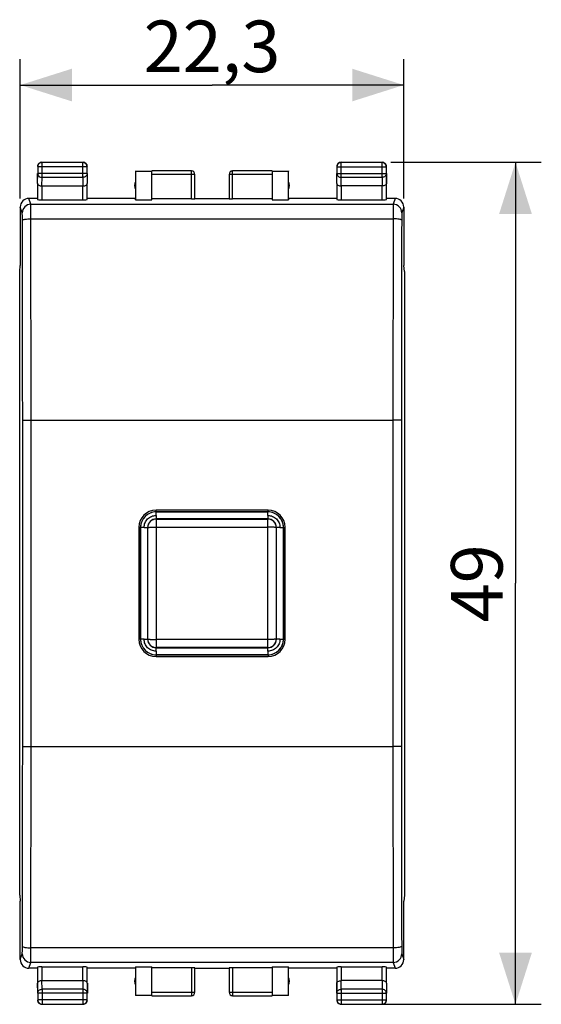
# Model space of a CAD drawing. Units: millimetres. Extents: x -57.3 to 19.1, y -24.5 to 40.6.
# Drawn here: x -11.2 to 19.1, y -24.5 to 32.8 of the extents above; entities that cross this region are included whole.
import ezdxf

# ---------------------------------------------------------------- set-up
doc = ezdxf.new("R2010")
doc.units = ezdxf.units.MM
doc.header["$LTSCALE"] = 16.335
doc.layers.get('0').update_dxf_attribs({"linetype": 'CONTINUOUS'})
doc.layers.add('RACCORDO', color=7, linetype='CONTINUOUS')
doc.layers.add('SUPERFICI', color=7, linetype='CONTINUOUS')
doc.styles.get("Standard").update_dxf_attribs({"font": 'txt', "width": 0.8})
doc.dimstyles.new('DIMSTYLE_1', dxfattribs={"dimtxt": 3, "dimasz": 3, "dimexe": 0.18, "dimexo": 0.0625, "dimgap": 0.09, "dimtad": 1, "dimdsep": 46, "dimtxsty": 'STANDARD', "dimblk": '_FILLED', "dimblk1": '_FILLED', "dimblk2": '_FILLED', "dimcen": 0.09, "dimadec": 0, "dimazin": 0, "dimtfac": 1, "dimtofl": 0, "dimtmove": 0, "dimatfit": 3, "dimldrblk": '_FILLED', "dimfxl": 1, "dimtolj": 1, "dimarcsym": 0})

# ---------------------------------------------------------------- blocks, each defined once
blk = doc.blocks.new('_FILLED')
at = {"color": 0, "linetype": 'BYBLOCK'}
blk.add_solid([(0, 0), (-1, 0.317), (-1, -0.317)], dxfattribs=at)
blk = doc.blocks.new('*D0')
at = {"color": 7, "linetype": 'CONTINUOUS'}
for p, q in [((-11.15, 22.4), (-11.15, 30.497)), ((11.15, 22.4), (11.15, 30.497)), ((-11.15, 28.997), (0, 28.997)), ((11.15, 28.997), (0, 28.997))]:
    blk.add_line(p, q, dxfattribs=at)
at = {"color": 7, "linetype": 'CONTINUOUS', "xscale": 3, "yscale": 3, "zscale": 3}
for p, rotation in [((-11.15, 28.997), 180), ((11.15, 28.997), 360)]:
    blk.add_blockref('_FILLED', p, dxfattribs=dict(at, rotation=rotation))
at = {"color": 7, "linetype": 'CONTINUOUS', "insert": (0, 32.747), "char_height": 3, "width": 8.57143, "attachment_point": 2, "line_spacing_factor": 0.9}
blk.add_mtext('22,3', dxfattribs=at)
blk = doc.blocks.new('*D1')
at = {"color": 7, "linetype": 'CONTINUOUS'}
for p, q in [((10.4, 24.5), (19.147, 24.5)), ((17.647, 24.5), (17.647, 0)), ((17.647, -24.5), (17.647, 0)), ((8, -24.5), (19.147, -24.5))]:
    blk.add_line(p, q, dxfattribs=at)
at = {"color": 7, "linetype": 'CONTINUOUS', "xscale": 3, "yscale": 3, "zscale": 3}
for p, rotation in [((17.647, 24.5), 90), ((17.647, -24.5), 270)]:
    blk.add_blockref('_FILLED', p, dxfattribs=dict(at, rotation=rotation))
at = {"color": 7, "linetype": 'CONTINUOUS', "insert": (13.897, 0), "char_height": 3, "width": 4.71429, "attachment_point": 2, "rotation": 90, "line_spacing_factor": 0.9}
blk.add_mtext('49', dxfattribs=at)

msp = doc.modelspace()

# ---------------------------------------------------------------- linework, layer by layer
at = {"layer": 'RACCORDO', "color": 253, "linetype": 'CONTINUOUS'}
for p, q in [((-3.257, 4.157), (-3.257, 4.258)), ((3.257, 4.258), (-3.257, 4.258)), ((-3.257, 4.157), (-3.254, 4.153)), ((3.257, 4.157), (-3.257, 4.157)), ((-3.254, 4.153), (3.254, 4.153)), ((3.257, 4.157), (3.254, 4.153)), ((3.257, 4.157), (3.257, 4.258)), ((-3.25, 3.947), (-3.247, 3.747)), ((-3.238, 3.738), (-3.247, 3.747)), ((3.247, 3.747), (-3.247, 3.747)), ((-3.238, -3.738), (-3.238, 3.738)), ((-3.238, 3.738), (3.238, 3.738)), ((3.247, 3.747), (3.238, 3.738)), ((3.238, -3.738), (3.238, 3.738)), ((3.25, 3.947), (3.247, 3.747)), ((-4.257, 3.258), (-4.257, -3.258)), ((-4.157, 3.257), (-4.153, 3.254)), ((-4.153, -3.254), (-4.153, 3.254)), ((-3.947, 3.25), (-3.747, 3.247)), ((-3.747, 3.247), (-3.747, -3.247)), ((-3.738, 3.238), (-3.747, 3.247)), ((-3.238, 3.271), (3.238, 3.271)), ((3.747, 3.247), (3.738, 3.238)), ((3.947, 3.25), (3.747, 3.247)), ((3.747, -3.247), (3.747, 3.247)), ((4.157, 3.257), (4.153, 3.254)), ((4.153, 3.254), (4.153, -3.254)), ((4.257, -3.258), (4.257, 3.258)), ((-4.157, -3.257), (-4.153, -3.254)), ((-3.947, -3.25), (-3.747, -3.247)), ((-3.747, -3.247), (-3.738, -3.238)), ((3.238, -3.271), (-3.238, -3.271)), ((3.747, -3.247), (3.738, -3.238)), ((3.947, -3.25), (3.747, -3.247)), ((4.157, -3.257), (4.153, -3.254)), ((-3.25, -3.947), (-3.247, -3.747)), ((-3.247, -3.747), (-3.238, -3.738)), ((-3.247, -3.747), (3.247, -3.747)), ((3.238, -3.738), (-3.238, -3.738)), ((3.247, -3.747), (3.238, -3.738)), ((3.25, -3.947), (3.247, -3.747)), ((-3.257, -4.157), (-3.254, -4.153)), ((-3.257, -4.157), (3.257, -4.157)), ((-3.257, -4.157), (-3.257, -4.258)), ((-3.257, -4.258), (3.257, -4.258)), ((3.254, -4.153), (-3.254, -4.153)), ((3.257, -4.157), (3.254, -4.153)), ((3.257, -4.157), (3.257, -4.258))]:
    msp.add_line(p, q, dxfattribs=at)
at = {"layer": 'RACCORDO', "color": 7, "linetype": 'CONTINUOUS'}
for p, q in [((-3.25, 3.947), (-3.254, 4.147)), ((3.25, 3.947), (3.254, 4.147)), ((-3.947, 3.25), (-4.147, 3.254)), ((3.947, 3.25), (4.147, 3.254)), ((-3.947, -3.25), (-4.147, -3.254)), ((3.947, -3.25), (4.147, -3.254)), ((-3.25, -3.947), (-3.254, -4.147)), ((3.25, -3.947), (3.254, -4.147))]:
    msp.add_line(p, q, dxfattribs=at)
at = {"layer": 'RACCORDO', "color": 253, "linetype": 'CONTINUOUS'}
for centre, radius, start, end in [((-3.257, 3.258), 1, 89.99971, 179.99691), ((-3.257, 3.257), 0.9, 89.99025, 179.99237), ((-3.254, 3.254), 0.9, 90.00215, 179.99785), ((3.254, 3.254), 0.9, 0.00215, 89.99785), ((3.257, 3.258), 1, 0.00309, 90.00029), ((3.257, 3.257), 0.9, 0.00763, 90.00975), ((-3.247, 3.247), 0.5, 89.98682, 180.01318), ((-3.238, 3.238), 0.5, 90.0033, 179.9967), ((3.238, 3.238), 0.5, 0.0033, 89.9967), ((3.247, 3.247), 0.5, 359.98677, 90.01323), ((-2835.836, 0), 2832.1, 359.934496, 0.065504), ((2835.836, 0), 2832.1, 179.934496, 180.065504), ((-3.257, -3.258), 1, 180.00308, 270.0003), ((-3.257, -3.257), 0.9, 180.00763, 270.00975), ((-3.254, -3.254), 0.9, 180.00215, 269.99785), ((-3.247, -3.247), 0.5, 179.98675, 270.01325), ((-3.238, -3.238), 0.5, 180.0033, 269.9967), ((3.238, -3.238), 0.5, 270.0033, 359.9967), ((3.247, -3.247), 0.5, 269.98677, 0.01323), ((3.254, -3.254), 0.9, 270.00215, 359.99785), ((3.257, -3.257), 0.9, 269.99025, 359.99237), ((3.257, -3.258), 1, 269.9997, 359.99692)]:
    msp.add_arc(centre, radius, start, end, dxfattribs=at)
at = {"layer": 'RACCORDO', "color": 7, "linetype": 'CONTINUOUS'}
for points, knots in [([(-3.95, 3.254), (-3.95, 3.344), (-3.912, 3.526), (-3.758, 3.758), (-3.527, 3.912), (-3.344, 3.95), (-3.254, 3.95)], [0, 0, 0, 0, 0.24963, 0.499805, 0.750244, 1, 1, 1, 1]), ([(3.254, 3.95), (3.344, 3.95), (3.526, 3.912), (3.758, 3.758), (3.912, 3.527), (3.95, 3.344), (3.95, 3.254)], [0, 0, 0, 0, 0.249609, 0.499801, 0.750212, 1, 1, 1, 1]), ([(-3.254, -3.95), (-3.344, -3.95), (-3.526, -3.912), (-3.758, -3.758), (-3.912, -3.527), (-3.95, -3.344), (-3.95, -3.254)], [0, 0, 0, 0, 0.249609, 0.499801, 0.750212, 1, 1, 1, 1]), ([(3.95, -3.254), (3.95, -3.344), (3.912, -3.526), (3.758, -3.758), (3.527, -3.912), (3.344, -3.95), (3.254, -3.95)], [0, 0, 0, 0, 0.249609, 0.499801, 0.750212, 1, 1, 1, 1])]:
    msp.add_open_spline(points, degree=3, knots=knots, dxfattribs=at)
at = {"layer": 'RACCORDO', "color": 253, "linetype": 'CONTINUOUS'}
for points, knots in [([(-4.157, 3.257), (-4.159, 3.258), (-4.17, 3.256), (-4.19, 3.258), (-4.221, 3.257), (-4.244, 3.258), (-4.257, 3.258)], [0, 0, 0, 0, 0.081261, 0.298929, 0.621793, 1, 1, 1, 1]), ([(-3.738, 3.238), (-3.737, 3.243), (-3.721, 3.251), (-3.692, 3.251), (-3.645, 3.256), (-3.556, 3.264), (-3.418, 3.268), (-3.301, 3.265), (-3.238, 3.271)], [0, 0, 0, 0, 0.02905, 0.08807, 0.180811, 0.304553, 0.625058, 1, 1, 1, 1]), ([(3.738, 3.238), (3.737, 3.243), (3.721, 3.251), (3.692, 3.251), (3.645, 3.256), (3.556, 3.264), (3.418, 3.268), (3.301, 3.265), (3.238, 3.271)], [0, 0, 0, 0, 0.029049, 0.08807, 0.180811, 0.304553, 0.625058, 1, 1, 1, 1]), ([(4.157, 3.257), (4.159, 3.258), (4.17, 3.256), (4.19, 3.258), (4.221, 3.257), (4.244, 3.258), (4.257, 3.258)], [0, 0, 0, 0, 0.081261, 0.298929, 0.621794, 1, 1, 1, 1]), ([(-4.157, -3.257), (-4.159, -3.258), (-4.17, -3.256), (-4.19, -3.258), (-4.221, -3.257), (-4.244, -3.258), (-4.257, -3.258)], [0, 0, 0, 0, 0.081261, 0.298929, 0.621794, 1, 1, 1, 1]), ([(-3.738, -3.238), (-3.737, -3.243), (-3.721, -3.251), (-3.692, -3.251), (-3.645, -3.256), (-3.556, -3.264), (-3.418, -3.268), (-3.301, -3.265), (-3.238, -3.271)], [0, 0, 0, 0, 0.029049, 0.08807, 0.180811, 0.304553, 0.625058, 1, 1, 1, 1]), ([(3.738, -3.238), (3.737, -3.243), (3.721, -3.251), (3.692, -3.251), (3.645, -3.256), (3.556, -3.264), (3.418, -3.268), (3.301, -3.265), (3.238, -3.271)], [0, 0, 0, 0, 0.029049, 0.08807, 0.180811, 0.304553, 0.625058, 1, 1, 1, 1]), ([(4.157, -3.257), (4.159, -3.258), (4.17, -3.256), (4.19, -3.258), (4.221, -3.257), (4.244, -3.258), (4.257, -3.258)], [0, 0, 0, 0, 0.081261, 0.298929, 0.621793, 1, 1, 1, 1])]:
    msp.add_open_spline(points, degree=3, knots=knots, dxfattribs=at)
for points in [[(-4.157, 3.257), (-4.157, 1.086), (-4.157, -1.086), (-4.157, -3.257)], [(4.157, -3.257), (4.157, -1.086), (4.157, 1.086), (4.157, 3.257)]]:
    msp.add_open_spline(points, degree=3, dxfattribs=at)
at = {"layer": 'SUPERFICI', "color": 7, "linetype": 'CONTINUOUS'}
for p, q in [((-10.137, 24.237), (-10.137, 23.844)), ((-7.513, 24.487), (-9.887, 24.487)), ((-7.263, 23.844), (-7.263, 24.237)), ((7.263, 24.237), (7.263, 23.844)), ((9.887, 24.487), (7.513, 24.487)), ((10.137, 23.844), (10.137, 24.237)), ((-10.15, 23.267), (-10.15, 23.844)), ((-7.25, 23.267), (-7.25, 23.844)), ((-4.45, 24), (-4.441, 23.991)), ((-4.441, 23.991), (-4.441, 22.321)), ((-4.441, 23.991), (-3.5, 23.991)), ((-1.2, 23.998), (-3.5, 23.998)), ((-3.5, 22.321), (-3.5, 23.991)), ((-1, 22.384), (-1, 23.798)), ((1, 23.798), (1, 22.384)), ((3.5, 23.998), (1.2, 23.998)), ((3.5, 23.991), (3.5, 22.321)), ((3.5, 23.991), (4.441, 23.991)), ((4.45, 24), (4.441, 23.991)), ((4.441, 22.321), (4.441, 23.991)), ((7.25, 23.267), (7.25, 23.844)), ((10.15, 23.267), (10.15, 23.844)), ((-10.143, 23.267), (-10.143, 22.334)), ((-9.893, 23.123), (-7.507, 23.123)), ((-7.257, 22.334), (-7.257, 23.267)), ((7.257, 23.267), (7.257, 22.334)), ((9.893, 23.123), (7.507, 23.123)), ((10.143, 22.334), (10.143, 23.267)), ((-10.15, 22.4), (-10.65, 22.4)), ((-4.45, 22.4), (-7.25, 22.4)), ((-4.441, 22.321), (-4.45, 22.4)), ((-1.2, 22.374), (-3.5, 22.374)), ((-1, 22.4), (1, 22.4)), ((3.5, 22.374), (1.2, 22.374)), ((4.45, 22.4), (4.441, 22.321)), ((7.25, 22.4), (4.45, 22.4)), ((10.65, 22.4), (10.15, 22.4)), ((-11.15, 21.9), (-11.15, 18.5)), ((-9.893, 22.321), (-7.507, 22.321)), ((-4.441, 22.321), (-3.5, 22.321)), ((3.5, 22.321), (4.441, 22.321)), ((7.507, 22.321), (9.893, 22.321)), ((11.15, 21.9), (11.15, 18.5)), ((-11.184, 18.147), (-11.15, 18.491)), ((-11.15, 18.5), (-11.15, 18.491)), ((11.15, 18.5), (11.15, 18.491)), ((11.184, 18.147), (11.15, 18.491)), ((-11.184, -18.147), (-11.184, 18.147)), ((11.184, 18.147), (11.184, -18.147)), ((-11.184, -18.147), (-11.15, -18.491)), ((11.184, -18.147), (11.15, -18.491)), ((-11.15, -18.491), (-11.15, -18.5)), ((-11.15, -21.9), (-11.15, -18.5)), ((11.15, -18.491), (11.15, -18.5)), ((11.15, -21.9), (11.15, -18.5)), ((-10.143, -22.334), (-10.143, -23.267)), ((-9.893, -22.321), (-7.507, -22.321)), ((-7.257, -23.267), (-7.257, -22.334)), ((-4.441, -22.321), (-3.5, -22.321)), ((-4.441, -22.321), (-4.441, -23.991)), ((-3.5, -23.991), (-3.5, -22.321)), ((3.5, -22.321), (4.441, -22.321)), ((3.5, -22.321), (3.5, -23.991)), ((4.441, -23.991), (4.441, -22.321)), ((7.257, -22.334), (7.257, -23.267)), ((7.507, -22.321), (9.893, -22.321)), ((10.143, -23.267), (10.143, -22.334)), ((-10.15, -22.4), (-10.65, -22.4)), ((-4.45, -22.4), (-7.25, -22.4)), ((-1.2, -22.374), (-3.5, -22.374)), ((-1, -23.798), (-1, -22.384)), ((-1, -22.4), (1, -22.4)), ((1, -22.384), (1, -23.798)), ((3.5, -22.374), (1.2, -22.374)), ((7.25, -22.4), (4.45, -22.4)), ((10.65, -22.4), (10.15, -22.4)), ((-10.15, -23.267), (-10.15, -23.844)), ((-9.893, -23.123), (-7.507, -23.123)), ((-7.25, -23.267), (-7.25, -23.844)), ((7.25, -23.267), (7.25, -23.844)), ((9.893, -23.123), (7.507, -23.123)), ((10.15, -23.267), (10.15, -23.844)), ((-10.137, -23.844), (-10.137, -24.237)), ((-7.263, -24.237), (-7.263, -23.844)), ((-3.5, -23.991), (-4.441, -23.991)), ((-3.5, -23.998), (-1.2, -23.998)), ((1.2, -23.998), (3.5, -23.998)), ((4.441, -23.991), (3.5, -23.991)), ((7.263, -23.844), (7.263, -24.237)), ((10.137, -24.237), (10.137, -23.844)), ((-9.887, -24.487), (-7.513, -24.487)), ((7.513, -24.487), (9.887, -24.487))]:
    msp.add_line(p, q, dxfattribs=at)
at = {"layer": 'SUPERFICI', "color": 253, "linetype": 'CONTINUOUS'}
for p, q in [((-7.263, 24.237), (-10.137, 24.237)), ((-9.887, 23.628), (-9.887, 24.487)), ((-7.513, 23.628), (-7.513, 24.487)), ((7.263, 24.237), (10.137, 24.237)), ((7.513, 23.628), (7.513, 24.487)), ((9.887, 23.628), (9.887, 24.487)), ((-10.143, 23.267), (-10.137, 23.844)), ((-7.263, 23.844), (-10.137, 23.844)), ((-9.892, 23.123), (-9.887, 23.628)), ((-9.887, 23.628), (-7.513, 23.628)), ((-7.513, 23.628), (-7.508, 23.123)), ((-7.263, 23.844), (-7.257, 23.267)), ((-1, 23.798), (-3.5, 23.798)), ((-1.2, 22.374), (-1.2, 23.998)), ((3.5, 23.798), (1, 23.798)), ((1.2, 22.374), (1.2, 23.998)), ((7.257, 23.267), (7.263, 23.844)), ((7.263, 23.844), (10.137, 23.844)), ((7.508, 23.123), (7.513, 23.628)), ((7.513, 23.628), (9.887, 23.628)), ((9.887, 23.628), (9.892, 23.123)), ((10.137, 23.844), (10.143, 23.267)), ((-9.893, 23.123), (-9.893, 22.321)), ((-7.507, 22.321), (-7.507, 23.123)), ((7.507, 23.123), (7.507, 22.321)), ((9.893, 22.321), (9.893, 23.123)), ((-10.536, 22.06), (-10.65, 22.4)), ((10.65, 22.4), (10.536, 22.06)), ((-11.036, 21.561), (-11.149, 21.9)), ((-10.536, 22.06), (10.536, 22.06)), ((11.149, 21.9), (11.036, 21.561)), ((-10.511, 9.5), (-10.528, 21.211)), ((-10.528, 21.211), (10.528, 21.211)), ((10.528, 21.211), (10.511, 9.5)), ((-10.511, -9.5), (-10.511, 9.5)), ((-10.511, 9.5), (10.511, 9.5)), ((10.511, 9.5), (10.511, -9.5)), ((-10.528, -21.211), (-10.511, -9.5)), ((-10.511, -9.5), (10.511, -9.5)), ((10.511, -9.5), (10.528, -21.211)), ((-11.149, -21.9), (-11.036, -21.561)), ((10.528, -21.211), (-10.528, -21.211)), ((11.036, -21.561), (11.149, -21.9)), ((-10.65, -22.4), (-10.536, -22.06)), ((10.536, -22.06), (-10.536, -22.06)), ((-9.893, -22.321), (-9.893, -23.123)), ((-7.507, -23.123), (-7.507, -22.321)), ((7.507, -22.321), (7.507, -23.123)), ((9.893, -23.123), (9.893, -22.321)), ((10.536, -22.06), (10.65, -22.4)), ((-1.2, -22.374), (-1.2, -23.998)), ((1.2, -22.374), (1.2, -23.998)), ((-10.137, -23.844), (-10.143, -23.267)), ((-9.887, -23.628), (-9.892, -23.123)), ((-7.508, -23.123), (-7.513, -23.628)), ((-7.257, -23.267), (-7.263, -23.844)), ((7.263, -23.844), (7.257, -23.267)), ((7.513, -23.628), (7.508, -23.123)), ((9.892, -23.123), (9.887, -23.628)), ((10.143, -23.267), (10.137, -23.844)), ((-7.263, -23.844), (-10.137, -23.844)), ((-7.513, -23.628), (-9.887, -23.628)), ((-9.887, -23.628), (-9.887, -24.487)), ((-7.513, -23.628), (-7.513, -24.487)), ((-3.5, -23.798), (-1, -23.798)), ((1, -23.798), (3.5, -23.798)), ((7.263, -23.844), (10.137, -23.844)), ((9.887, -23.628), (7.513, -23.628)), ((7.513, -23.628), (7.513, -24.487)), ((9.887, -23.628), (9.887, -24.487)), ((-7.263, -24.237), (-10.137, -24.237)), ((7.263, -24.237), (10.137, -24.237))]:
    msp.add_line(p, q, dxfattribs=at)
at = {"layer": 'SUPERFICI', "color": 7, "linetype": 'CONTINUOUS'}
for centre, radius, start, end in [((-9.9, 24.25), 0.25, 89.99974, 180.00026), ((-9.887, 24.237), 0.25, 105.00341, 179.99745), ((-9.887, 24.236), 0.251, 90.03403, 104.97109), ((-7.513, 24.237), 0.25, 15.00341, 89.99745), ((-7.5, 24.25), 0.25, 359.99974, 90.00026), ((-7.514, 24.237), 0.251, 0.03403, 14.97109), ((7.5, 24.25), 0.25, 89.99974, 180.00026), ((7.513, 24.237), 0.25, 105.00341, 179.99745), ((7.513, 24.236), 0.251, 90.03403, 104.97109), ((9.887, 24.237), 0.25, 15.00552, 89.99745), ((9.9, 24.25), 0.25, 359.99974, 90.00026), ((9.886, 24.237), 0.251, 0.03404, 14.97319), ((-1.2, 23.8), 0.2, 359.99952, 89.99952), ((1.2, 23.8), 0.2, 90.00048, 180.00048), ((1.2, 23.798), 0.2, 89.99966, 179.99937), ((-4, 23.15), 0.5, 154.15807, 205.84193), ((4, 23.15), 0.5, 334.15807, 25.84193), ((-10.649, 21.9), 0.5, 90.02692, 180.04778), ((10.649, 21.9), 0.5, 359.95308, 89.97222), ((-10.649, -21.9), 0.5, 179.95222, 269.97308), ((10.649, -21.9), 0.5, 270.02778, 0.04692), ((-4, -23.15), 0.5, 154.15807, 205.84193), ((4, -23.15), 0.5, 334.15807, 25.84193), ((-1.2, -23.798), 0.2, 269.99966, 359.99937), ((-1.2, -23.8), 0.2, 270.00048, 0.00048), ((1.2, -23.8), 0.2, 179.99952, 269.99952), ((-9.9, -24.25), 0.25, 179.99974, 270.00026), ((-9.886, -24.237), 0.251, 180.03403, 194.97109), ((-9.887, -24.237), 0.25, 195.00341, 269.99745), ((-7.513, -24.236), 0.251, 270.03403, 284.97109), ((-7.5, -24.25), 0.25, 269.99974, 0.00026), ((-7.513, -24.237), 0.25, 285.00341, 359.99745), ((7.5, -24.25), 0.25, 179.99974, 270.00026), ((7.514, -24.237), 0.251, 180.03404, 194.97319), ((7.513, -24.237), 0.25, 195.00552, 269.99745), ((9.887, -24.236), 0.251, 270.03397, 284.96149), ((9.9, -24.25), 0.25, 269.99974, 0.00026), ((9.887, -24.237), 0.25, 284.99376, 359.99745)]:
    msp.add_arc(centre, radius, start, end, dxfattribs=at)
at = {"layer": 'SUPERFICI', "color": 253, "linetype": 'CONTINUOUS'}
for centre, radius, start, end in [((-1.2, 23.798), 0.2, 0.00063, 90.00034), ((-10.536, 21.56), 0.5, 90.0276, 179.90004), ((10.536, 21.56), 0.5, 0.09938, 89.97541), ((-5091.207, 7.817), 5080.196, 0.018877, 0.15022), ((5063.199, 7.858), 5052.188, 179.849416, 179.981487), ((-5063.199, -7.858), 5052.188, 359.849416, 359.981487), ((5091.207, -7.817), 5080.196, 180.018877, 180.15022), ((-10.536, -21.56), 0.5, 180.0994, 269.97529), ((10.536, -21.56), 0.5, 270.02471, 359.9006), ((1.2, -23.798), 0.2, 180.00063, 270.00034)]:
    msp.add_arc(centre, radius, start, end, dxfattribs=at)
at = {"layer": 'SUPERFICI', "color": 7, "linetype": 'CONTINUOUS'}
for centre, major_axis, start_param, end_param in [((-1.2, 22.384), (0.2, 0), -1.570796, 0), ((1.2, 22.384), (0.2, 0), -3.141593, -1.570796), ((-9.893, 22.334), (0.25, 0), -3.135775, -1.570796), ((-7.507, 22.334), (0.25, 0), -1.570796, -0.005818), ((7.507, 22.334), (0.25, 0), -3.135775, -1.570796), ((9.893, 22.334), (0.25, 0), -1.570796, -0.005818), ((-9.893, -22.334), (0.25, 0), 1.570796, 3.135775), ((-7.507, -22.334), (0.25, 0), 0.005818, 1.570796), ((7.507, -22.334), (0.25, 0), 1.570796, 3.135775), ((9.893, -22.334), (0.25, 0), 0.005818, 1.570796), ((-1.2, -22.384), (0.2, 0), 0, 1.570796), ((1.2, -22.384), (0.2, 0), 1.570796, 3.141593)]:
    msp.add_ellipse(centre, major_axis=major_axis, ratio=0.052408, start_param=start_param, end_param=end_param, dxfattribs=at)
at = {"layer": 'SUPERFICI', "color": 253, "linetype": 'CONTINUOUS'}
for points, knots in [([(-10.137, 23.844), (-10.137, 23.816), (-10.123, 23.757), (-10.047, 23.661), (-9.949, 23.628), (-9.887, 23.628)], [0, 0, 0, 0, 0.23507, 0.480571, 1, 1, 1, 1]), ([(-7.263, 23.844), (-7.263, 23.816), (-7.277, 23.757), (-7.353, 23.661), (-7.451, 23.628), (-7.513, 23.628)], [0, 0, 0, 0, 0.23507, 0.480571, 1, 1, 1, 1]), ([(7.263, 23.844), (7.263, 23.816), (7.277, 23.757), (7.353, 23.661), (7.451, 23.628), (7.513, 23.628)], [0, 0, 0, 0, 0.23507, 0.480571, 1, 1, 1, 1]), ([(10.137, 23.844), (10.137, 23.816), (10.123, 23.757), (10.047, 23.661), (9.949, 23.628), (9.887, 23.628)], [0, 0, 0, 0, 0.23507, 0.480571, 1, 1, 1, 1]), ([(-10.528, 21.211), (-10.528, 21.318), (-10.529, 21.516), (-10.53, 21.747), (-10.532, 21.898), (-10.533, 21.976), (-10.535, 22.027), (-10.535, 22.052), (-10.536, 22.06)], [0, 0, 0, 0, 0.380366, 0.696275, 0.818198, 0.911107, 0.972296, 1, 1, 1, 1]), ([(10.536, 22.06), (10.535, 22.052), (10.535, 22.027), (10.533, 21.976), (10.532, 21.898), (10.53, 21.747), (10.529, 21.516), (10.528, 21.318), (10.528, 21.211)], [0, 0, 0, 0, 0.027704, 0.088893, 0.181802, 0.303725, 0.619634, 1, 1, 1, 1]), ([(-11.028, 21.136), (-11.028, 21.19), (-11.029, 21.289), (-11.03, 21.404), (-11.032, 21.48), (-11.033, 21.519), (-11.035, 21.544), (-11.035, 21.557), (-11.036, 21.561)], [0, 0, 0, 0, 0.380139, 0.695907, 0.817814, 0.910759, 0.972053, 1, 1, 1, 1]), ([(-11.028, 21.136), (-11.027, 21.142), (-11.013, 21.155), (-10.964, 21.174), (-10.862, 21.193), (-10.709, 21.207), (-10.591, 21.211), (-10.528, 21.211)], [0, 0, 0, 0, 0.035338, 0.098677, 0.315861, 0.631177, 1, 1, 1, 1]), ([(11.028, 21.136), (11.027, 21.142), (11.013, 21.155), (10.964, 21.174), (10.862, 21.193), (10.709, 21.207), (10.591, 21.211), (10.528, 21.211)], [0, 0, 0, 0, 0.035338, 0.098677, 0.315861, 0.631177, 1, 1, 1, 1]), ([(11.036, 21.561), (11.035, 21.557), (11.035, 21.544), (11.033, 21.519), (11.032, 21.48), (11.03, 21.405), (11.029, 21.289), (11.028, 21.19), (11.028, 21.136)], [0, 0, 0, 0, 0.027847, 0.089073, 0.181981, 0.303883, 0.61972, 1, 1, 1, 1]), ([(-11.011, 9.491), (-11.01, 9.491), (-11.006, 9.491), (-10.998, 9.493), (-10.986, 9.493), (-10.961, 9.495), (-10.918, 9.496), (-10.857, 9.497), (-10.783, 9.498), (-10.666, 9.5), (-10.574, 9.5), (-10.511, 9.5)], [0, 0, 0, 0, 0.006657, 0.022511, 0.047528, 0.081493, 0.17494, 0.299368, 0.450114, 0.621515, 1, 1, 1, 1]), ([(11.011, 9.491), (11.01, 9.491), (11.006, 9.491), (10.998, 9.493), (10.986, 9.493), (10.961, 9.495), (10.918, 9.496), (10.857, 9.497), (10.783, 9.498), (10.666, 9.5), (10.574, 9.5), (10.511, 9.5)], [0, 0, 0, 0, 0.006657, 0.022511, 0.047528, 0.081493, 0.17494, 0.299368, 0.450114, 0.621515, 1, 1, 1, 1]), ([(-11.011, -9.491), (-11.01, -9.491), (-11.006, -9.491), (-10.998, -9.493), (-10.986, -9.493), (-10.961, -9.495), (-10.918, -9.496), (-10.857, -9.497), (-10.783, -9.498), (-10.666, -9.5), (-10.574, -9.5), (-10.511, -9.5)], [0, 0, 0, 0, 0.006657, 0.022511, 0.047528, 0.081493, 0.17494, 0.299368, 0.450114, 0.621515, 1, 1, 1, 1]), ([(11.011, -9.491), (11.01, -9.491), (11.006, -9.491), (10.998, -9.493), (10.986, -9.493), (10.961, -9.495), (10.918, -9.496), (10.857, -9.497), (10.783, -9.498), (10.666, -9.5), (10.574, -9.5), (10.511, -9.5)], [0, 0, 0, 0, 0.006657, 0.022511, 0.047528, 0.081493, 0.17494, 0.299368, 0.450114, 0.621515, 1, 1, 1, 1]), ([(-11.036, -21.561), (-11.035, -21.557), (-11.035, -21.544), (-11.033, -21.519), (-11.032, -21.48), (-11.03, -21.405), (-11.029, -21.289), (-11.028, -21.19), (-11.028, -21.136)], [0, 0, 0, 0, 0.027856, 0.089089, 0.182001, 0.303904, 0.619734, 1, 1, 1, 1]), ([(-11.028, -21.136), (-11.027, -21.142), (-11.013, -21.155), (-10.964, -21.174), (-10.862, -21.193), (-10.709, -21.207), (-10.591, -21.211), (-10.528, -21.211)], [0, 0, 0, 0, 0.035338, 0.098677, 0.315861, 0.631177, 1, 1, 1, 1]), ([(11.028, -21.136), (11.027, -21.142), (11.013, -21.155), (10.964, -21.174), (10.862, -21.193), (10.709, -21.207), (10.591, -21.211), (10.528, -21.211)], [0, 0, 0, 0, 0.035338, 0.098677, 0.315861, 0.631177, 1, 1, 1, 1]), ([(11.028, -21.136), (11.028, -21.19), (11.029, -21.289), (11.03, -21.405), (11.032, -21.48), (11.033, -21.519), (11.035, -21.544), (11.035, -21.557), (11.036, -21.561)], [0, 0, 0, 0, 0.380266, 0.696096, 0.817999, 0.910911, 0.972144, 1, 1, 1, 1]), ([(-10.536, -22.06), (-10.535, -22.052), (-10.535, -22.027), (-10.533, -21.976), (-10.532, -21.898), (-10.53, -21.747), (-10.529, -21.516), (-10.528, -21.318), (-10.528, -21.211)], [0, 0, 0, 0, 0.027704, 0.088893, 0.181802, 0.303725, 0.619634, 1, 1, 1, 1]), ([(10.528, -21.211), (10.528, -21.318), (10.529, -21.516), (10.53, -21.747), (10.532, -21.898), (10.533, -21.976), (10.535, -22.027), (10.535, -22.052), (10.536, -22.06)], [0, 0, 0, 0, 0.380366, 0.696275, 0.818198, 0.911107, 0.972296, 1, 1, 1, 1]), ([(-10.137, -23.844), (-10.137, -23.816), (-10.123, -23.757), (-10.047, -23.661), (-9.949, -23.628), (-9.887, -23.628)], [0, 0, 0, 0, 0.23507, 0.480571, 1, 1, 1, 1]), ([(-7.263, -23.844), (-7.263, -23.816), (-7.277, -23.757), (-7.353, -23.661), (-7.451, -23.628), (-7.513, -23.628)], [0, 0, 0, 0, 0.23507, 0.480571, 1, 1, 1, 1]), ([(7.263, -23.844), (7.263, -23.816), (7.277, -23.757), (7.353, -23.661), (7.451, -23.628), (7.513, -23.628)], [0, 0, 0, 0, 0.23507, 0.480571, 1, 1, 1, 1]), ([(10.137, -23.844), (10.137, -23.816), (10.123, -23.757), (10.047, -23.661), (9.949, -23.628), (9.887, -23.628)], [0, 0, 0, 0, 0.23507, 0.480571, 1, 1, 1, 1])]:
    msp.add_open_spline(points, degree=3, knots=knots, dxfattribs=at)
at = {"layer": 'SUPERFICI', "color": 7, "linetype": 'CONTINUOUS'}
for points, knots in [([(-10.143, 23.267), (-10.143, 23.249), (-10.127, 23.208), (-10.071, 23.162), (-9.99, 23.13), (-9.926, 23.123), (-9.892, 23.123)], [0, 0, 0, 0, 0.174597, 0.392947, 0.672962, 1, 1, 1, 1]), ([(-7.507, 23.123), (-7.473, 23.123), (-7.41, 23.13), (-7.328, 23.162), (-7.273, 23.208), (-7.257, 23.249), (-7.257, 23.267)], [0, 0, 0, 0, 0.327069, 0.606991, 0.825322, 1, 1, 1, 1]), ([(7.257, 23.267), (7.257, 23.249), (7.273, 23.208), (7.329, 23.162), (7.41, 23.13), (7.474, 23.123), (7.508, 23.123)], [0, 0, 0, 0, 0.174597, 0.392947, 0.672962, 1, 1, 1, 1]), ([(10.143, 23.267), (10.143, 23.249), (10.127, 23.208), (10.071, 23.162), (9.99, 23.13), (9.926, 23.123), (9.892, 23.123)], [0, 0, 0, 0, 0.174597, 0.392947, 0.672962, 1, 1, 1, 1]), ([(-9.893, -23.123), (-9.927, -23.123), (-9.99, -23.13), (-10.072, -23.162), (-10.127, -23.208), (-10.143, -23.249), (-10.143, -23.267)], [0, 0, 0, 0, 0.327069, 0.606991, 0.825322, 1, 1, 1, 1]), ([(-7.257, -23.267), (-7.257, -23.249), (-7.273, -23.208), (-7.329, -23.162), (-7.41, -23.13), (-7.474, -23.123), (-7.508, -23.123)], [0, 0, 0, 0, 0.174597, 0.392947, 0.672962, 1, 1, 1, 1]), ([(7.257, -23.267), (7.257, -23.249), (7.273, -23.208), (7.329, -23.162), (7.41, -23.13), (7.474, -23.123), (7.508, -23.123)], [0, 0, 0, 0, 0.174597, 0.392947, 0.672962, 1, 1, 1, 1]), ([(10.143, -23.267), (10.143, -23.249), (10.127, -23.208), (10.071, -23.162), (9.99, -23.13), (9.926, -23.123), (9.892, -23.123)], [0, 0, 0, 0, 0.174597, 0.392947, 0.672962, 1, 1, 1, 1])]:
    msp.add_open_spline(points, degree=3, knots=knots, dxfattribs=at)
at = {"layer": 'SUPERFICI', "color": 253, "linetype": 'CONTINUOUS'}
for points in [[(-11.011, -9.491), (-11.009, -3.164), (-11.009, 3.164), (-11.011, 9.491)], [(11.011, 9.491), (11.009, 3.164), (11.009, -3.164), (11.011, -9.491)]]:
    msp.add_open_spline(points, degree=3, dxfattribs=at)

# ---------------------------------------------------------------- dimensions: what is measured, and where the dimension line sits
at = {"color": 7, "linetype": 'CONTINUOUS'}
dim = msp.add_linear_dim(base=(11.15, 28.997), p1=(-11.15, 22.4), p2=(11.15, 22.4), dimstyle='DIMSTYLE_1', dxfattribs=at)
dim.commit()
dim.dimension.update_dxf_attribs({"geometry": '*D0', "text_midpoint": (-4.286, 31.247), "dimtype": 160})
dim = msp.add_linear_dim(base=(17.647, -24.5), p1=(10.4, 24.5), p2=(8, -24.5), angle=270, dimstyle='DIMSTYLE_1', dxfattribs=at)
dim.commit()
dim.dimension.update_dxf_attribs({"geometry": '*D1', "text_midpoint": (16.454, -2.107), "dimtype": 160})

doc.saveas('drawing.dxf')
